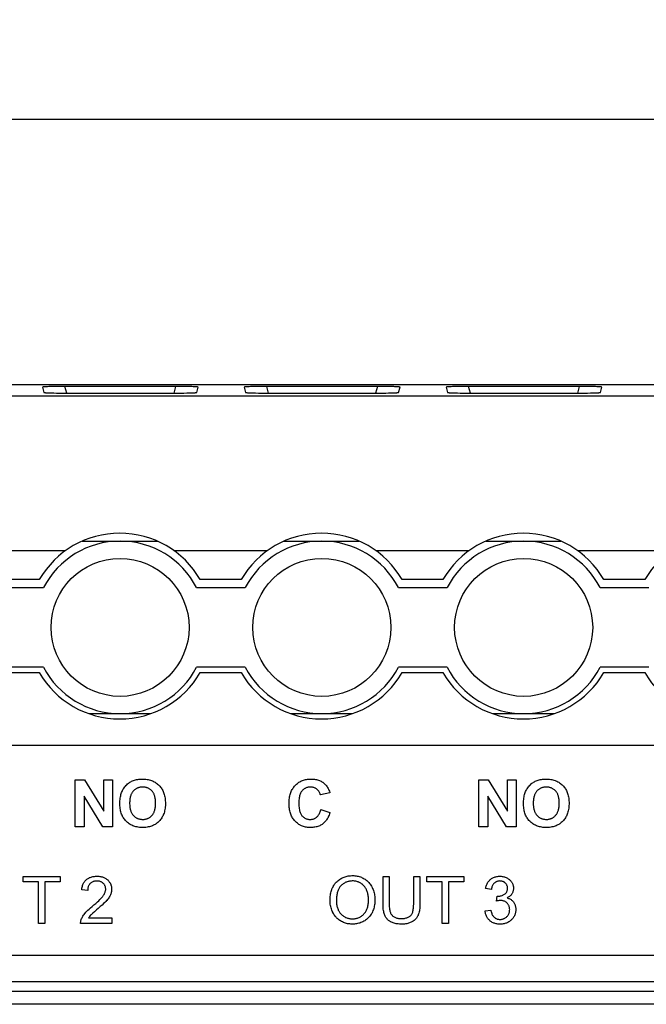
# Model space of a CAD drawing. Units: millimetres. Extents: x -14 to 343, y -1 to 111.
# Drawn here: x 29 to 52, y 66 to 103 of the extents above; entities that cross this region are included whole.
import ezdxf

# ---------------------------------------------------------------- set-up
doc = ezdxf.new("R2010")
doc.units = ezdxf.units.MM
doc.header["$LTSCALE"] = 23.1
doc.layers.get('0').update_dxf_attribs({"linetype": 'CONTINUOUS'})
doc.layers.add('INTF_1', color=7, linetype='CONTINUOUS')
doc.styles.get("Standard").update_dxf_attribs({"font": 'txt', "width": 0.8})
doc.dimstyles.new('DIMSTYLE_1', dxfattribs={"dimtxt": 3, "dimasz": 3, "dimexe": 1.5, "dimexo": 0.5, "dimgap": 0.75, "dimtad": 1, "dimtxsty": 'STANDARD', "dimblk": '_FILLED', "dimblk1": '_FILLED', "dimblk2": '_FILLED', "dimcen": 0.09, "dimazin": 2, "dimtfac": 1, "dimtofl": 0, "dimtmove": 0, "dimatfit": 3, "dimldrblk": '_FILLED', "dimfxl": 1, "dimtolj": 1, "dimarcsym": 0})

# ---------------------------------------------------------------- blocks, each defined once
blk = doc.blocks.new('_FILLED')
at = {"color": 0, "linetype": 'BYBLOCK'}
blk.add_solid([(0, 0), (-1, 0.317), (-1, -0.317)], dxfattribs=at)
blk = doc.blocks.new('*D1')
at = {"color": 7, "linetype": 'CONTINUOUS'}
for p, q in [((0, 89.501), (0, 101.001)), ((216.004, 89.501), (216.004, 101.001)), ((0, 99.501), (108.002, 99.501)), ((216.004, 99.501), (108.002, 99.501))]:
    blk.add_line(p, q, dxfattribs=at)
at = {"color": 7, "linetype": 'CONTINUOUS', "xscale": 3, "yscale": 3, "zscale": 3, "rotation": 180}
blk.add_blockref('_FILLED', (0, 99.501), dxfattribs=at)
at = {"color": 7, "linetype": 'CONTINUOUS', "xscale": 3, "yscale": 3, "zscale": 3}
blk.add_blockref('_FILLED', (216.004, 99.501), dxfattribs=at)
at = {"color": 7, "linetype": 'CONTINUOUS', "insert": (108.002, 103.251), "char_height": 3, "width": 9.64286, "attachment_point": 2, "line_spacing_factor": 0.9}
blk.add_mtext('{\\ftxt;\\W0.0001;\\H0.0001;\\~}{\\ftxt;\\W2.1428571429;\\H3.0; }{\\ftxt;\\W0.0001;\\H0.0001;\\~}', dxfattribs=at)

msp = doc.modelspace()

# ---------------------------------------------------------------- linework, layer by layer
at = {"color": 7, "linetype": 'CONTINUOUS'}
for p, q in [((28.931, 70.757), (28.931, 70.966)), ((28.931, 70.966), (30.332, 70.966)), ((30.332, 70.966), (30.332, 70.757)), ((44.131, 70.757), (44.131, 70.966)), ((44.131, 70.966), (45.532, 70.966)), ((45.532, 70.966), (45.532, 70.757)), ((29.513, 70.757), (28.931, 70.757)), ((29.513, 69.198), (29.513, 70.757)), ((29.747, 70.757), (29.747, 69.198)), ((30.332, 70.757), (29.747, 70.757)), ((44.713, 70.757), (44.131, 70.757)), ((44.713, 69.198), (44.713, 70.757)), ((44.947, 70.757), (44.947, 69.198)), ((45.532, 70.757), (44.947, 70.757)), ((29.747, 69.198), (29.513, 69.198)), ((44.947, 69.198), (44.713, 69.198))]:
    msp.add_line(p, q, dxfattribs=at)
for points in [[(30.895, 72.839), (30.895, 74.607), (31.242, 74.607), (31.966, 73.426), (31.966, 74.607), (32.297, 74.607), (32.297, 72.839), (31.939, 72.839), (31.226, 73.992), (31.226, 72.839), (30.895, 72.839)], [(32.574, 73.712), (32.575, 73.759), (32.578, 73.815), (32.582, 73.867), (32.588, 73.917), (32.595, 73.965), (32.605, 74.009), (32.615, 74.052), (32.627, 74.092), (32.641, 74.13), (32.655, 74.166), (32.673, 74.202), (32.692, 74.238), (32.702, 74.256), (32.713, 74.273), (32.735, 74.307), (32.76, 74.339), (32.786, 74.371), (32.814, 74.402), (32.82, 74.408), (32.835, 74.423), (32.864, 74.45), (32.894, 74.475), (32.923, 74.497), (32.954, 74.518), (32.985, 74.536), (33.016, 74.553), (33.048, 74.567), (33.085, 74.581), (33.123, 74.594), (33.163, 74.606), (33.204, 74.615), (33.247, 74.623), (33.291, 74.629), (33.338, 74.634), (33.387, 74.636), (33.429, 74.637), (33.46, 74.637), (33.507, 74.634), (33.554, 74.63), (33.598, 74.625), (33.641, 74.617), (33.682, 74.608), (33.722, 74.597), (33.761, 74.584), (33.798, 74.57), (33.834, 74.554), (33.869, 74.536), (33.902, 74.517), (33.919, 74.506), (33.935, 74.496), (33.966, 74.473), (33.997, 74.449), (34.026, 74.423), (34.055, 74.395), (34.081, 74.366), (34.106, 74.336), (34.129, 74.305), (34.15, 74.273), (34.171, 74.239), (34.189, 74.204), (34.206, 74.167), (34.222, 74.129), (34.236, 74.089), (34.248, 74.048), (34.259, 74.005), (34.269, 73.96), (34.276, 73.913), (34.282, 73.864), (34.286, 73.813), (34.289, 73.759), (34.289, 73.721), (34.289, 73.686), (34.287, 73.633), (34.283, 73.582), (34.277, 73.533), (34.269, 73.486), (34.26, 73.441), (34.249, 73.398), (34.237, 73.356), (34.223, 73.317), (34.207, 73.279), (34.19, 73.242), (34.172, 73.207), (34.152, 73.173), (34.13, 73.14), (34.107, 73.109), (34.083, 73.079), (34.056, 73.051), (34.028, 73.023), (33.999, 72.997), (33.969, 72.972), (33.937, 72.95), (33.921, 72.939), (33.905, 72.929), (33.871, 72.91), (33.837, 72.892), (33.801, 72.876), (33.764, 72.862), (33.725, 72.849), (33.686, 72.838), (33.644, 72.829), (33.602, 72.821), (33.557, 72.815), (33.511, 72.811), (33.464, 72.809), (33.434, 72.809), (33.403, 72.809), (33.355, 72.812), (33.308, 72.816), (33.263, 72.821), (33.22, 72.829), (33.179, 72.838), (33.138, 72.849), (33.1, 72.862), (33.063, 72.876), (33.027, 72.892), (32.992, 72.91), (32.958, 72.929), (32.926, 72.95), (32.895, 72.972), (32.864, 72.996), (32.835, 73.022), (32.807, 73.05), (32.781, 73.078), (32.756, 73.108), (32.733, 73.139), (32.711, 73.171), (32.691, 73.205), (32.673, 73.24), (32.656, 73.277), (32.64, 73.314), (32.626, 73.354), (32.614, 73.395), (32.603, 73.438), (32.594, 73.482), (32.587, 73.529), (32.581, 73.577), (32.577, 73.628), (32.575, 73.68), (32.574, 73.712)], [(40.139, 73.489), (40.485, 73.379), (40.482, 73.369), (40.468, 73.324), (40.453, 73.281), (40.437, 73.24), (40.42, 73.202), (40.402, 73.167), (40.382, 73.133), (40.362, 73.101), (40.341, 73.072), (40.319, 73.044), (40.296, 73.018), (40.272, 72.993), (40.246, 72.971), (40.22, 72.949), (40.206, 72.939), (40.192, 72.929), (40.163, 72.911), (40.132, 72.894), (40.101, 72.878), (40.068, 72.864), (40.034, 72.852), (39.998, 72.841), (39.961, 72.831), (39.922, 72.823), (39.882, 72.817), (39.84, 72.813), (39.796, 72.81), (39.751, 72.809), (39.724, 72.809), (39.681, 72.811), (39.64, 72.815), (39.6, 72.821), (39.561, 72.828), (39.524, 72.837), (39.487, 72.848), (39.452, 72.86), (39.417, 72.875), (39.383, 72.89), (39.367, 72.899), (39.351, 72.908), (39.319, 72.927), (39.288, 72.948), (39.258, 72.971), (39.228, 72.995), (39.2, 73.021), (39.172, 73.05), (39.146, 73.078), (39.122, 73.107), (39.1, 73.138), (39.079, 73.17), (39.06, 73.203), (39.042, 73.238), (39.025, 73.273), (39.01, 73.311), (38.997, 73.349), (38.985, 73.39), (38.974, 73.432), (38.965, 73.475), (38.958, 73.52), (38.952, 73.568), (38.948, 73.617), (38.946, 73.668), (38.945, 73.707), (38.946, 73.761), (38.949, 73.814), (38.953, 73.865), (38.959, 73.914), (38.967, 73.961), (38.976, 74.006), (38.987, 74.049), (38.999, 74.09), (39.013, 74.13), (39.028, 74.168), (39.044, 74.204), (39.062, 74.239), (39.082, 74.272), (39.102, 74.305), (39.124, 74.335), (39.148, 74.365), (39.173, 74.393), (39.2, 74.421), (39.229, 74.447), (39.258, 74.471), (39.288, 74.494), (39.319, 74.515), (39.351, 74.534), (39.383, 74.552), (39.417, 74.568), (39.452, 74.582), (39.488, 74.595), (39.525, 74.606), (39.564, 74.615), (39.604, 74.623), (39.645, 74.629), (39.687, 74.634), (39.731, 74.636), (39.772, 74.637), (39.776, 74.637), (39.821, 74.636), (39.864, 74.633), (39.905, 74.628), (39.945, 74.622), (39.983, 74.614), (40.02, 74.604), (40.055, 74.593), (40.089, 74.58), (40.123, 74.566), (40.155, 74.55), (40.186, 74.532), (40.201, 74.523), (40.215, 74.513), (40.244, 74.492), (40.272, 74.469), (40.299, 74.445), (40.321, 74.424), (40.342, 74.4), (40.362, 74.375), (40.381, 74.347), (40.399, 74.317), (40.416, 74.286), (40.433, 74.251), (40.448, 74.214), (40.463, 74.175), (40.476, 74.133), (40.48, 74.12), (40.127, 74.035), (40.123, 74.052), (40.114, 74.08), (40.104, 74.106), (40.093, 74.131), (40.081, 74.155), (40.067, 74.177), (40.051, 74.197), (40.043, 74.207), (40.034, 74.217), (40.016, 74.235), (39.996, 74.252), (39.975, 74.268), (39.953, 74.282), (39.942, 74.288), (39.93, 74.294), (39.907, 74.304), (39.882, 74.313), (39.857, 74.32), (39.83, 74.326), (39.802, 74.33), (39.772, 74.332), (39.754, 74.332), (39.731, 74.331), (39.701, 74.329), (39.671, 74.325), (39.644, 74.319), (39.617, 74.312), (39.591, 74.303), (39.566, 74.292), (39.554, 74.286), (39.542, 74.28), (39.519, 74.265), (39.497, 74.25), (39.476, 74.232), (39.455, 74.212), (39.435, 74.191), (39.419, 74.171), (39.404, 74.149), (39.39, 74.125), (39.377, 74.099), (39.365, 74.071), (39.354, 74.041), (39.344, 74.007), (39.335, 73.972), (39.328, 73.933), (39.322, 73.891), (39.317, 73.846), (39.314, 73.797), (39.313, 73.744), (39.313, 73.734), (39.313, 73.718), (39.314, 73.663), (39.317, 73.611), (39.322, 73.564), (39.328, 73.52), (39.336, 73.479), (39.344, 73.442), (39.354, 73.408), (39.365, 73.377), (39.377, 73.348), (39.39, 73.322), (39.403, 73.298), (39.418, 73.276), (39.433, 73.256), (39.453, 73.235), (39.473, 73.215), (39.495, 73.197), (39.516, 73.181), (39.539, 73.167), (39.563, 73.154), (39.587, 73.143), (39.612, 73.134)], [(46.095, 72.839), (46.095, 74.607), (46.442, 74.607), (47.166, 73.426), (47.166, 74.607), (47.497, 74.607), (47.497, 72.839), (47.139, 72.839), (46.426, 73.992), (46.426, 72.839), (46.095, 72.839)], [(47.775, 73.712), (47.775, 73.759), (47.778, 73.815), (47.782, 73.867), (47.788, 73.917), (47.795, 73.965), (47.805, 74.009), (47.815, 74.052), (47.827, 74.092), (47.841, 74.13), (47.855, 74.166), (47.873, 74.202), (47.892, 74.238), (47.902, 74.256), (47.913, 74.273), (47.936, 74.307), (47.96, 74.339), (47.986, 74.371), (48.014, 74.402), (48.02, 74.408), (48.035, 74.423), (48.064, 74.45), (48.094, 74.475), (48.124, 74.497), (48.154, 74.518), (48.185, 74.536), (48.216, 74.553), (48.248, 74.567), (48.285, 74.581), (48.323, 74.594), (48.363, 74.606), (48.404, 74.615), (48.447, 74.623), (48.491, 74.629), (48.538, 74.634), (48.587, 74.636), (48.629, 74.637), (48.66, 74.637), (48.707, 74.634), (48.754, 74.63), (48.798, 74.625), (48.841, 74.617), (48.882, 74.608), (48.922, 74.597), (48.961, 74.584), (48.998, 74.57), (49.034, 74.554), (49.069, 74.536), (49.102, 74.517), (49.119, 74.506), (49.135, 74.496), (49.166, 74.473), (49.197, 74.449), (49.226, 74.423), (49.255, 74.395), (49.281, 74.366), (49.306, 74.336), (49.329, 74.305), (49.35, 74.273), (49.371, 74.239), (49.389, 74.204), (49.406, 74.167), (49.422, 74.129), (49.436, 74.089), (49.448, 74.048), (49.459, 74.005), (49.469, 73.96), (49.476, 73.913), (49.482, 73.864), (49.486, 73.813), (49.489, 73.759), (49.489, 73.721), (49.489, 73.686), (49.487, 73.633), (49.483, 73.582), (49.477, 73.533), (49.469, 73.486), (49.46, 73.441), (49.449, 73.398), (49.437, 73.356), (49.423, 73.317), (49.407, 73.279), (49.39, 73.242), (49.372, 73.207), (49.352, 73.173), (49.33, 73.14), (49.307, 73.109), (49.283, 73.079), (49.256, 73.051), (49.228, 73.023), (49.199, 72.997), (49.169, 72.972), (49.137, 72.95), (49.121, 72.939), (49.105, 72.929), (49.071, 72.91), (49.037, 72.892), (49.001, 72.876), (48.964, 72.862), (48.926, 72.849), (48.886, 72.838), (48.845, 72.829), (48.802, 72.821), (48.757, 72.815), (48.711, 72.811), (48.664, 72.809), (48.634, 72.809), (48.603, 72.809), (48.555, 72.812), (48.508, 72.816), (48.463, 72.821), (48.42, 72.829), (48.379, 72.838), (48.339, 72.849), (48.3, 72.862), (48.263, 72.876), (48.227, 72.892), (48.192, 72.91), (48.158, 72.929), (48.126, 72.95), (48.095, 72.972), (48.065, 72.996), (48.035, 73.022), (48.007, 73.05), (47.981, 73.078), (47.956, 73.108), (47.933, 73.139), (47.911, 73.171), (47.891, 73.205), (47.873, 73.24), (47.856, 73.277), (47.84, 73.314), (47.826, 73.354), (47.814, 73.395), (47.803, 73.438), (47.794, 73.482), (47.787, 73.529), (47.781, 73.577), (47.777, 73.628), (47.775, 73.68), (47.775, 73.712)], [(32.942, 73.724), (32.943, 73.696), (32.944, 73.658), (32.947, 73.622), (32.95, 73.588), (32.955, 73.555), (32.961, 73.524), (32.967, 73.495), (32.975, 73.467), (32.983, 73.44), (32.993, 73.415), (33.003, 73.391), (33.014, 73.368), (33.026, 73.346), (33.038, 73.325), (33.052, 73.306), (33.066, 73.287), (33.081, 73.269), (33.098, 73.25), (33.116, 73.233), (33.135, 73.217), (33.154, 73.202), (33.173, 73.189), (33.193, 73.176), (33.213, 73.165), (33.223, 73.16), (33.234, 73.155), (33.255, 73.146), (33.277, 73.138), (33.3, 73.131), (33.323, 73.125), (33.347, 73.121), (33.371, 73.118), (33.397, 73.115), (33.423, 73.114), (33.433, 73.114), (33.442, 73.114), (33.469, 73.115), (33.494, 73.117), (33.519, 73.121), (33.543, 73.125), (33.566, 73.131), (33.588, 73.138), (33.61, 73.146), (33.632, 73.155), (33.642, 73.159), (33.652, 73.165), (33.673, 73.176), (33.692, 73.188), (33.711, 73.202), (33.73, 73.216), (33.748, 73.232), (33.766, 73.249), (33.783, 73.268), (33.798, 73.285), (33.812, 73.304), (33.825, 73.323), (33.837, 73.344), (33.849, 73.366), (33.86, 73.389), (33.87, 73.413), (33.879, 73.439), (33.888, 73.466), (33.895, 73.494), (33.902, 73.524), (33.907, 73.555), (33.912, 73.589), (33.916, 73.624), (33.918, 73.66), (33.92, 73.699), (33.92, 73.729), (33.92, 73.752), (33.919, 73.791), (33.916, 73.828), (33.913, 73.864), (33.908, 73.897), (33.903, 73.928), (33.896, 73.958), (33.889, 73.987), (33.881, 74.014), (33.872, 74.039), (33.862, 74.063), (33.851, 74.086), (33.84, 74.108), (33.828, 74.128), (33.815, 74.147), (33.801, 74.165), (33.787, 74.182), (33.77, 74.2), (33.753, 74.217), (33.736, 74.232), (33.717, 74.246), (33.698, 74.259), (33.679, 74.271), (33.659, 74.282), (33.638, 74.292), (33.616, 74.301), (33.594, 74.308), (33.571, 74.315), (33.548, 74.321), (33.523, 74.325), (33.498, 74.329), (33.471, 74.331), (33.444, 74.332), (33.433, 74.332), (33.421, 74.332), (33.394, 74.331), (33.368, 74.328), (33.343, 74.325), (33.318, 74.32), (33.294, 74.315), (33.271, 74.308), (33.249, 74.3), (33.228, 74.291), (33.207, 74.282), (33.197, 74.276), (33.187, 74.27), (33.167, 74.258), (33.148, 74.245), (33.129, 74.231), (33.112, 74.215), (33.094, 74.199), (33.077, 74.181), (33.063, 74.163), (33.049, 74.145), (33.036, 74.126), (33.024, 74.105), (33.012, 74.084), (33.001, 74.061), (32.992, 74.037), (32.982, 74.011), (32.974, 73.985), (32.967, 73.956), (32.96, 73.926), (32.955, 73.895), (32.95, 73.862), (32.946, 73.827), (32.944, 73.79), (32.943, 73.751), (32.942, 73.724)], [(48.142, 73.724), (48.143, 73.696), (48.144, 73.658), (48.147, 73.622), (48.15, 73.588), (48.155, 73.555), (48.161, 73.524), (48.167, 73.495), (48.175, 73.467), (48.183, 73.44), (48.193, 73.415), (48.203, 73.391), (48.214, 73.368), (48.226, 73.346), (48.238, 73.325), (48.252, 73.306), (48.266, 73.287), (48.281, 73.269), (48.298, 73.25), (48.316, 73.233), (48.335, 73.217), (48.354, 73.202), (48.373, 73.189), (48.393, 73.176), (48.413, 73.165), (48.423, 73.16), (48.434, 73.155), (48.455, 73.146), (48.477, 73.138), (48.5, 73.131), (48.523, 73.125), (48.547, 73.121), (48.571, 73.118), (48.597, 73.115), (48.623, 73.114), (48.633, 73.114), (48.643, 73.114), (48.669, 73.115), (48.694, 73.117), (48.719, 73.121), (48.743, 73.125), (48.766, 73.131), (48.789, 73.138), (48.81, 73.146), (48.832, 73.155), (48.842, 73.159), (48.852, 73.165), (48.873, 73.176), (48.892, 73.188), (48.911, 73.202), (48.93, 73.216), (48.948, 73.232), (48.966, 73.249), (48.983, 73.268), (48.998, 73.285), (49.012, 73.304), (49.025, 73.323), (49.037, 73.344), (49.049, 73.366), (49.06, 73.389), (49.07, 73.413), (49.079, 73.439), (49.088, 73.466), (49.095, 73.494), (49.102, 73.524), (49.107, 73.555), (49.112, 73.589), (49.116, 73.624), (49.118, 73.66), (49.12, 73.699), (49.12, 73.729), (49.12, 73.752), (49.119, 73.791), (49.116, 73.828), (49.113, 73.864), (49.108, 73.897), (49.103, 73.928), (49.096, 73.958), (49.089, 73.987), (49.081, 74.014), (49.072, 74.039), (49.062, 74.063), (49.051, 74.086), (49.04, 74.108), (49.028, 74.128), (49.015, 74.147), (49.001, 74.165), (48.987, 74.182), (48.97, 74.2), (48.953, 74.217), (48.936, 74.232), (48.917, 74.246), (48.898, 74.259), (48.879, 74.271), (48.859, 74.282), (48.838, 74.292), (48.817, 74.301), (48.794, 74.308), (48.771, 74.315), (48.748, 74.321), (48.723, 74.325), (48.698, 74.329), (48.671, 74.331), (48.644, 74.332), (48.633, 74.332), (48.622, 74.332), (48.594, 74.331), (48.568, 74.328), (48.543, 74.325), (48.518, 74.32), (48.494, 74.315), (48.471, 74.308), (48.449, 74.3), (48.428, 74.291), (48.407, 74.282), (48.397, 74.276), (48.387, 74.27), (48.367, 74.258), (48.348, 74.245), (48.33, 74.231), (48.312, 74.215), (48.294, 74.199), (48.277, 74.181), (48.263, 74.163), (48.249, 74.145), (48.236, 74.126), (48.224, 74.105), (48.212, 74.084), (48.202, 74.061), (48.192, 74.037), (48.183, 74.011), (48.174, 73.985), (48.167, 73.956), (48.16, 73.926), (48.155, 73.895), (48.15, 73.862), (48.146, 73.827), (48.144, 73.79), (48.143, 73.751), (48.142, 73.724)], [(39.612, 73.134), (39.638, 73.127), (39.666, 73.121), (39.694, 73.117), (39.724, 73.115), (39.747, 73.114), (39.749, 73.114), (39.777, 73.115), (39.805, 73.118), (39.831, 73.123), (39.856, 73.129), (39.881, 73.137), (39.892, 73.142), (39.904, 73.147), (39.927, 73.159), (39.949, 73.172), (39.971, 73.187), (39.992, 73.205), (40.01, 73.222), (40.027, 73.241), (40.044, 73.262), (40.059, 73.285), (40.074, 73.311), (40.089, 73.339), (40.102, 73.37), (40.114, 73.403), (40.126, 73.44), (40.137, 73.479), (40.139, 73.489)], [(32.266, 69.407), (32.266, 69.198), (31.097, 69.198), (31.098, 69.224), (31.099, 69.25), (31.103, 69.275), (31.108, 69.3), (31.115, 69.325), (31.123, 69.349), (31.135, 69.38), (31.15, 69.411), (31.166, 69.442), (31.184, 69.473), (31.205, 69.504), (31.227, 69.536), (31.252, 69.568), (31.266, 69.584), (31.296, 69.618), (31.33, 69.655), (31.37, 69.694), (31.416, 69.737), (31.468, 69.783), (31.525, 69.832), (31.55, 69.852), (31.597, 69.891), (31.666, 69.95), (31.726, 70.003), (31.778, 70.052), (31.823, 70.095), (31.86, 70.133), (31.892, 70.168), (31.918, 70.199), (31.939, 70.226), (31.944, 70.233), (31.964, 70.262), (31.981, 70.29), (31.995, 70.317), (32.008, 70.343), (32.018, 70.369), (32.026, 70.393), (32.033, 70.418), (32.037, 70.441), (32.04, 70.465), (32.04, 70.487), (32.04, 70.505), (32.038, 70.529), (32.034, 70.551), (32.029, 70.573), (32.022, 70.594), (32.014, 70.614), (32.004, 70.633), (31.993, 70.652), (31.98, 70.67), (31.965, 70.688), (31.948, 70.705), (31.931, 70.72), (31.913, 70.734), (31.904, 70.74), (31.894, 70.746), (31.874, 70.757), (31.853, 70.767), (31.832, 70.775), (31.809, 70.782), (31.784, 70.787), (31.759, 70.791), (31.732, 70.793), (31.708, 70.794), (31.701, 70.794), (31.672, 70.792), (31.645, 70.79), (31.62, 70.785), (31.596, 70.779), (31.573, 70.772), (31.551, 70.764), (31.53, 70.754), (31.51, 70.742), (31.501, 70.736), (31.492, 70.729), (31.474, 70.715), (31.457, 70.7), (31.441, 70.683), (31.434, 70.674), (31.427, 70.665), (31.415, 70.647), (31.403, 70.627), (31.393, 70.606), (31.385, 70.584), (31.377, 70.56), (31.371, 70.535), (31.367, 70.509), (31.363, 70.48), (31.362, 70.45), (31.362, 70.439), (31.138, 70.462), (31.142, 70.491), (31.147, 70.528), (31.154, 70.563), (31.162, 70.596), (31.172, 70.627), (31.182, 70.656), (31.194, 70.684), (31.207, 70.711), (31.222, 70.736), (31.237, 70.76), (31.254, 70.782), (31.272, 70.803), (31.281, 70.813), (31.291, 70.823), (31.311, 70.842), (31.322, 70.852), (31.333, 70.86), (31.356, 70.877), (31.38, 70.893), (31.405, 70.907), (31.432, 70.92), (31.46, 70.931), (31.489, 70.941), (31.519, 70.95), (31.551, 70.958), (31.584, 70.964), (31.619, 70.968), (31.656, 70.972), (31.695, 70.973), (31.712, 70.973), (31.747, 70.973), (31.784, 70.97), (31.819, 70.966), (31.853, 70.961), (31.885, 70.954), (31.915, 70.946), (31.944, 70.937), (31.972, 70.926), (31.999, 70.913), (32.024, 70.9), (32.048, 70.885), (32.072, 70.869), (32.094, 70.851), (32.115, 70.832), (32.136, 70.811), (32.156, 70.789), (32.174, 70.766), (32.19, 70.743), (32.204, 70.719), (32.217, 70.695), (32.223, 70.682), (32.228, 70.67), (32.238, 70.644), (32.246, 70.617), (32.253, 70.59), (32.258, 70.561), (32.261, 70.532), (32.263, 70.502), (32.264, 70.482), (32.263, 70.453), (32.262, 70.438), (32.26, 70.423), (32.256, 70.394), (32.25, 70.364), (32.242, 70.335), (32.233, 70.306), (32.221, 70.276), (32.22, 70.274), (32.208, 70.247), (32.193, 70.218), (32.176, 70.189), (32.156, 70.159), (32.133, 70.127), (32.107, 70.094), (32.078, 70.06), (32.076, 70.058), (32.046, 70.025), (32.008, 69.986), (31.961, 69.941), (31.903, 69.888), (31.835, 69.827), (31.753, 69.757)], [(40.488, 70.059), (40.489, 70.106), (40.491, 70.159), (40.496, 70.211), (40.502, 70.26), (40.51, 70.308), (40.519, 70.353), (40.53, 70.397), (40.543, 70.439), (40.557, 70.479), (40.573, 70.518), (40.59, 70.555), (40.609, 70.59), (40.629, 70.624), (40.65, 70.657), (40.673, 70.689), (40.686, 70.704), (40.698, 70.719), (40.724, 70.748), (40.753, 70.777), (40.783, 70.804), (40.814, 70.83), (40.845, 70.853), (40.878, 70.875), (40.911, 70.894), (40.945, 70.913), (40.98, 70.929), (41.017, 70.943), (41.054, 70.956), (41.092, 70.968), (41.132, 70.977), (41.173, 70.985), (41.215, 70.991), (41.259, 70.995), (41.304, 70.997), (41.335, 70.997), (41.342, 70.997), (41.386, 70.996), (41.429, 70.993), (41.471, 70.988), (41.512, 70.981), (41.552, 70.972), (41.592, 70.961), (41.63, 70.949), (41.668, 70.934), (41.704, 70.918), (41.741, 70.9), (41.776, 70.88), (41.81, 70.859), (41.842, 70.836), (41.873, 70.812), (41.902, 70.787), (41.93, 70.76), (41.956, 70.732), (41.981, 70.703), (42.005, 70.672), (42.027, 70.639), (42.048, 70.605), (42.068, 70.569), (42.075, 70.554), (42.093, 70.515), (42.11, 70.475), (42.125, 70.434), (42.138, 70.392), (42.149, 70.349), (42.158, 70.304), (42.166, 70.258), (42.172, 70.211), (42.176, 70.162), (42.178, 70.112), (42.179, 70.08), (42.178, 70.035), (42.175, 69.986), (42.171, 69.938), (42.164, 69.891), (42.156, 69.846), (42.146, 69.802), (42.134, 69.759), (42.121, 69.718), (42.106, 69.677), (42.089, 69.637), (42.07, 69.599), (42.058, 69.575), (42.037, 69.54), (42.016, 69.507), (41.993, 69.475), (41.968, 69.445), (41.943, 69.416), (41.916, 69.389), (41.902, 69.377), (41.888, 69.364), (41.859, 69.34), (41.828, 69.318), (41.796, 69.297), (41.762, 69.277), (41.725, 69.258), (41.686, 69.24), (41.648, 69.224), (41.608, 69.211), (41.569, 69.199), (41.528, 69.189), (41.487, 69.181), (41.446, 69.175), (41.404, 69.171), (41.361, 69.169), (41.333, 69.168), (41.316, 69.168), (41.272, 69.17), (41.229, 69.174), (41.187, 69.179), (41.147, 69.186), (41.107, 69.196), (41.068, 69.207), (41.031, 69.219), (40.994, 69.234), (40.957, 69.25), (40.922, 69.269), (40.887, 69.289), (40.853, 69.311), (40.82, 69.334), (40.79, 69.359), (40.76, 69.385), (40.732, 69.412), (40.719, 69.426), (40.706, 69.441), (40.681, 69.471), (40.658, 69.502), (40.636, 69.535), (40.615, 69.569), (40.596, 69.605), (40.589, 69.618), (40.57, 69.659), (40.554, 69.701), (40.539, 69.743), (40.526, 69.785), (40.514, 69.828), (40.505, 69.872), (40.498, 69.915), (40.493, 69.96), (40.49, 70.005), (40.488, 70.05), (40.488, 70.059)], [(43.64, 70.966), (43.874, 70.966), (43.874, 69.945), (43.874, 69.931), (43.873, 69.87), (43.87, 69.813), (43.865, 69.761), (43.86, 69.712), (43.853, 69.667), (43.845, 69.626), (43.835, 69.588), (43.825, 69.553), (43.814, 69.521), (43.802, 69.494), (43.789, 69.467), (43.774, 69.441), (43.758, 69.416), (43.74, 69.393), (43.721, 69.37), (43.699, 69.347), (43.677, 69.326), (43.652, 69.306), (43.625, 69.286), (43.597, 69.267), (43.596, 69.267), (43.57, 69.251), (43.542, 69.237), (43.512, 69.224), (43.481, 69.212), (43.448, 69.202), (43.413, 69.192), (43.376, 69.185), (43.337, 69.178), (43.296, 69.173), (43.252, 69.17), (43.206, 69.168), (43.183, 69.168), (43.149, 69.169), (43.102, 69.171), (43.057, 69.174), (43.014, 69.179), (42.974, 69.186), (42.936, 69.194), (42.901, 69.204), (42.867, 69.214), (42.835, 69.226), (42.805, 69.239), (42.777, 69.254), (42.768, 69.259), (42.741, 69.275), (42.715, 69.293), (42.691, 69.311), (42.669, 69.331), (42.648, 69.351), (42.638, 69.362), (42.628, 69.373), (42.61, 69.396), (42.593, 69.421), (42.578, 69.446), (42.564, 69.473), (42.551, 69.501), (42.539, 69.532), (42.528, 69.566), (42.518, 69.603), (42.509, 69.643), (42.502, 69.686), (42.495, 69.733), (42.49, 69.783), (42.486, 69.837), (42.484, 69.896), (42.484, 69.945), (42.484, 70.966), (42.717, 70.966), (42.717, 69.946), (42.718, 69.931), (42.719, 69.87), (42.722, 69.817), (42.726, 69.769), (42.731, 69.727), (42.737, 69.691), (42.744, 69.658), (42.752, 69.631), (42.761, 69.607), (42.77, 69.584), (42.782, 69.562), (42.794, 69.542), (42.801, 69.532), (42.808, 69.522), (42.824, 69.504), (42.841, 69.487), (42.859, 69.471), (42.879, 69.456), (42.901, 69.442), (42.908, 69.438), (42.931, 69.426), (42.956, 69.415), (42.982, 69.405), (43.01, 69.397), (43.039, 69.391), (43.07, 69.385), (43.103, 69.382), (43.137, 69.38), (43.163, 69.379), (43.17, 69.379), (43.213, 69.38), (43.252, 69.383), (43.289, 69.387), (43.323, 69.393), (43.354, 69.4), (43.383, 69.408), (43.41, 69.418), (43.434, 69.428), (43.457, 69.44), (43.478, 69.452), (43.497, 69.466), (43.514, 69.48), (43.53, 69.496), (43.544, 69.512), (43.556, 69.529), (43.569, 69.549), (43.58, 69.572), (43.591, 69.596), (43.601, 69.624), (43.61, 69.655), (43.618, 69.689), (43.625, 69.727), (43.631, 69.768), (43.635, 69.814), (43.638, 69.864), (43.64, 69.919), (43.64, 69.946), (43.64, 70.966)], [(46.327, 69.665), (46.544, 69.694), (46.547, 69.676), (46.556, 69.639), (46.566, 69.606), (46.577, 69.575), (46.588, 69.548), (46.6, 69.522), (46.613, 69.499), (46.627, 69.479), (46.641, 69.46), (46.655, 69.443), (46.671, 69.428), (46.689, 69.413), (46.708, 69.399), (46.727, 69.387), (46.737, 69.382), (46.747, 69.377), (46.768, 69.368), (46.789, 69.361), (46.812, 69.355), (46.835, 69.35), (46.86, 69.348), (46.885, 69.347), (46.89, 69.347), (46.904, 69.347), (46.93, 69.349), (46.955, 69.352), (46.98, 69.357), (47.003, 69.363), (47.026, 69.371), (47.037, 69.376), (47.048, 69.381), (47.069, 69.392), (47.09, 69.405), (47.11, 69.419), (47.129, 69.435), (47.148, 69.453), (47.166, 69.472), (47.182, 69.491), (47.196, 69.511), (47.209, 69.532), (47.22, 69.554), (47.229, 69.576), (47.237, 69.599), (47.243, 69.623), (47.248, 69.648), (47.252, 69.674), (47.253, 69.701), (47.254, 69.716), (47.254, 69.722), (47.252, 69.749), (47.25, 69.774), (47.245, 69.799), (47.239, 69.822), (47.232, 69.845), (47.223, 69.866), (47.213, 69.887), (47.201, 69.907), (47.188, 69.926), (47.173, 69.944), (47.156, 69.962), (47.138, 69.979), (47.12, 69.993), (47.101, 70.007), (47.08, 70.019), (47.059, 70.029), (47.038, 70.038), (47.015, 70.045), (46.991, 70.051), (46.966, 70.055), (46.941, 70.058), (46.913, 70.059), (46.908, 70.059), (46.884, 70.058), (46.856, 70.056), (46.824, 70.051), (46.788, 70.043), (46.754, 70.035), (46.779, 70.226), (46.795, 70.224), (46.814, 70.223), (46.827, 70.223), (46.856, 70.225), (46.885, 70.228), (46.912, 70.233), (46.939, 70.239), (46.965, 70.247), (46.99, 70.257), (47.015, 70.268), (47.039, 70.281), (47.063, 70.296), (47.08, 70.308), (47.096, 70.321), (47.11, 70.335), (47.123, 70.35), (47.129, 70.358), (47.134, 70.366), (47.144, 70.383), (47.153, 70.401), (47.16, 70.42), (47.165, 70.441), (47.17, 70.462), (47.173, 70.486), (47.174, 70.511), (47.174, 70.519), (47.174, 70.522), (47.173, 70.546), (47.17, 70.568), (47.166, 70.59), (47.16, 70.61), (47.153, 70.63), (47.144, 70.649), (47.134, 70.667), (47.122, 70.684), (47.109, 70.701), (47.093, 70.716), (47.077, 70.731), (47.06, 70.744), (47.042, 70.756), (47.033, 70.761), (47.023, 70.766), (47.004, 70.774), (46.983, 70.781), (46.961, 70.787), (46.938, 70.791), (46.914, 70.794), (46.888, 70.795), (46.885, 70.795), (46.882, 70.795), (46.856, 70.794), (46.832, 70.791), (46.809, 70.787), (46.787, 70.781), (46.766, 70.774), (46.746, 70.765), (46.737, 70.76), (46.727, 70.755), (46.709, 70.743), (46.691, 70.73), (46.674, 70.715), (46.659, 70.7), (46.644, 70.683), (46.631, 70.664), (46.619, 70.644), (46.607, 70.622), (46.597, 70.599), (46.588, 70.573), (46.579, 70.545), (46.572, 70.515), (46.566, 70.482), (46.565, 70.476), (46.348, 70.515), (46.352, 70.533), (46.36, 70.569), (46.369, 70.602), (46.38, 70.633), (46.392, 70.663), (46.405, 70.692), (46.419, 70.719), (46.434, 70.744), (46.451, 70.769), (46.469, 70.792), (46.488, 70.813), (46.508, 70.834), (46.529, 70.853), (46.552, 70.872), (46.575, 70.888), (46.6, 70.903), (46.625, 70.917), (46.651, 70.929), (46.678, 70.94), (46.706, 70.949), (46.735, 70.957), (46.765, 70.963), (46.797, 70.968), (46.829, 70.971), (46.863, 70.973), (46.88, 70.973), (46.904, 70.973), (46.937, 70.971), (46.969, 70.967), (47, 70.962), (47.031, 70.955), (47.06, 70.946), (47.09, 70.936), (47.118, 70.925), (47.147, 70.911), (47.149, 70.91), (47.176, 70.895), (47.201, 70.879), (47.224, 70.863), (47.246, 70.845), (47.266, 70.826), (47.285, 70.807), (47.302, 70.786), (47.31, 70.775), (47.318, 70.764), (47.333, 70.742), (47.343, 70.724)], [(40.729, 70.056), (40.729, 70.035), (40.731, 69.995), (40.734, 69.956), (40.738, 69.919), (40.743, 69.884), (40.75, 69.85), (40.758, 69.817), (40.767, 69.785), (40.777, 69.755), (40.789, 69.726), (40.801, 69.698), (40.815, 69.671), (40.83, 69.646), (40.846, 69.621), (40.863, 69.597), (40.872, 69.585), (40.881, 69.574), (40.901, 69.552), (40.923, 69.53), (40.945, 69.509), (40.968, 69.49), (40.991, 69.473), (41.015, 69.456), (41.04, 69.442), (41.065, 69.428), (41.077, 69.422), (41.09, 69.416), (41.117, 69.405), (41.144, 69.396), (41.172, 69.388), (41.2, 69.381), (41.229, 69.376), (41.26, 69.372), (41.291, 69.37), (41.323, 69.368), (41.332, 69.368), (41.347, 69.368), (41.379, 69.37), (41.411, 69.373), (41.441, 69.377), (41.47, 69.382), (41.499, 69.389), (41.527, 69.397), (41.554, 69.407), (41.58, 69.418), (41.605, 69.43), (41.63, 69.443), (41.654, 69.458), (41.678, 69.475), (41.701, 69.492), (41.723, 69.511), (41.745, 69.532), (41.767, 69.554), (41.786, 69.576), (41.803, 69.598), (41.82, 69.622), (41.836, 69.647), (41.85, 69.673), (41.864, 69.7), (41.876, 69.728), (41.888, 69.758), (41.898, 69.789), (41.907, 69.821), (41.915, 69.855), (41.922, 69.891), (41.928, 69.928), (41.932, 69.966), (41.935, 70.007), (41.937, 70.05), (41.938, 70.081), (41.937, 70.102), (41.936, 70.143), (41.933, 70.184), (41.929, 70.222), (41.923, 70.26), (41.917, 70.296), (41.909, 70.331), (41.899, 70.364), (41.889, 70.396), (41.877, 70.428), (41.864, 70.458), (41.859, 70.47), (41.845, 70.498), (41.83, 70.524), (41.814, 70.549), (41.797, 70.573), (41.779, 70.595), (41.76, 70.617), (41.74, 70.637), (41.73, 70.647), (41.72, 70.656), (41.698, 70.674), (41.675, 70.691), (41.651, 70.707), (41.626, 70.722), (41.6, 70.736), (41.574, 70.748), (41.561, 70.754), (41.547, 70.759), (41.52, 70.768), (41.492, 70.776), (41.464, 70.783), (41.435, 70.788), (41.405, 70.792), (41.374, 70.795), (41.343, 70.796), (41.336, 70.796), (41.319, 70.796), (41.287, 70.794), (41.256, 70.791), (41.225, 70.787), (41.196, 70.781), (41.167, 70.774), (41.139, 70.766), (41.111, 70.756), (41.097, 70.75), (41.084, 70.745), (41.057, 70.732), (41.031, 70.718), (41.006, 70.702), (40.981, 70.685), (40.956, 70.667), (40.932, 70.647), (40.908, 70.625), (40.89, 70.607), (40.873, 70.588), (40.857, 70.568), (40.842, 70.546), (40.828, 70.522), (40.814, 70.498), (40.802, 70.471), (40.79, 70.443), (40.779, 70.413), (40.769, 70.382), (40.76, 70.348), (40.752, 70.313), (40.745, 70.275), (40.74, 70.235), (40.735, 70.193), (40.732, 70.148), (40.73, 70.101), (40.729, 70.056)], [(47.343, 70.724), (47.356, 70.699), (47.367, 70.673), (47.376, 70.647), (47.384, 70.621), (47.39, 70.595), (47.392, 70.582), (47.394, 70.568), (47.396, 70.541), (47.397, 70.514), (47.397, 70.497), (47.395, 70.471), (47.391, 70.445), (47.386, 70.421), (47.379, 70.397), (47.371, 70.373), (47.361, 70.35), (47.349, 70.327), (47.336, 70.305), (47.321, 70.285), (47.306, 70.266), (47.288, 70.247), (47.27, 70.229), (47.249, 70.213), (47.227, 70.197), (47.203, 70.181), (47.177, 70.167), (47.154, 70.156), (47.18, 70.149), (47.208, 70.14), (47.234, 70.13), (47.259, 70.119), (47.282, 70.106), (47.304, 70.093), (47.325, 70.078), (47.345, 70.062), (47.354, 70.053), (47.364, 70.044), (47.381, 70.026), (47.397, 70.005), (47.412, 69.984), (47.426, 69.962), (47.438, 69.939), (47.449, 69.915), (47.458, 69.89), (47.466, 69.864), (47.473, 69.836), (47.478, 69.807), (47.482, 69.777), (47.484, 69.745), (47.484, 69.72), (47.483, 69.688), (47.481, 69.657), (47.477, 69.626), (47.471, 69.597), (47.464, 69.568), (47.455, 69.54), (47.444, 69.513), (47.432, 69.486), (47.419, 69.46), (47.404, 69.434), (47.387, 69.409), (47.368, 69.385), (47.347, 69.361), (47.325, 69.337), (47.315, 69.328), (47.292, 69.306), (47.267, 69.287), (47.242, 69.268), (47.216, 69.252), (47.189, 69.236), (47.161, 69.223), (47.133, 69.21), (47.103, 69.2), (47.073, 69.19), (47.041, 69.183), (47.009, 69.176), (46.975, 69.172), (46.94, 69.169), (46.904, 69.167), (46.888, 69.167), (46.873, 69.167), (46.838, 69.169), (46.804, 69.172), (46.772, 69.176), (46.741, 69.183), (46.71, 69.19), (46.681, 69.2), (46.653, 69.21), (46.626, 69.222), (46.599, 69.236), (46.574, 69.251), (46.549, 69.268), (46.525, 69.286), (46.502, 69.306), (46.48, 69.327), (46.459, 69.349), (46.439, 69.372), (46.422, 69.396), (46.406, 69.421), (46.391, 69.446), (46.377, 69.473), (46.365, 69.501), (46.355, 69.529), (46.346, 69.559), (46.338, 69.59), (46.332, 69.622), (46.328, 69.655), (46.327, 69.665)], [(31.753, 69.757), (31.699, 69.711), (31.614, 69.638), (31.554, 69.585), (31.515, 69.549), (31.491, 69.525), (31.483, 69.516), (31.458, 69.488), (31.436, 69.46), (31.416, 69.433), (31.399, 69.407), (32.266, 69.407)]]:
    msp.add_lwpolyline(points, dxfattribs=at)
at = {"layer": 'INTF_1', "color": 7, "linetype": 'CONTINUOUS'}
for p, q in [((0.5, 89.501), (215.504, 89.501)), ((30.575, 89.179), (30.506, 89.432)), ((34.675, 89.432), (30.506, 89.432)), ((34.675, 89.432), (34.606, 89.179)), ((38.175, 89.179), (38.106, 89.432)), ((42.275, 89.432), (38.106, 89.432)), ((42.275, 89.432), (42.207, 89.179)), ((45.775, 89.179), (45.707, 89.432)), ((49.875, 89.432), (45.707, 89.432)), ((49.875, 89.432), (49.807, 89.179)), ((0.5, 89.076), (215.504, 89.076)), ((29.657, 89.402), (29.71, 89.207)), ((30.575, 89.179), (34.606, 89.179)), ((35.471, 89.207), (35.524, 89.402)), ((37.258, 89.402), (37.31, 89.207)), ((38.175, 89.179), (42.207, 89.179)), ((43.071, 89.207), (43.124, 89.402)), ((44.858, 89.402), (44.91, 89.207)), ((45.775, 89.179), (49.807, 89.179)), ((50.671, 89.207), (50.724, 89.402)), ((31.155, 83.601), (33.986, 83.601)), ((38.755, 83.601), (41.586, 83.601)), ((46.356, 83.601), (49.186, 83.601)), ((30.517, 83.235), (27.024, 83.235)), ((38.117, 83.235), (34.624, 83.235)), ((45.717, 83.235), (42.225, 83.235)), ((53.317, 83.235), (49.825, 83.235)), ((29.539, 82.151), (28.002, 82.151)), ((37.14, 82.151), (35.602, 82.151)), ((44.74, 82.151), (43.202, 82.151)), ((52.34, 82.151), (50.802, 82.151)), ((27.865, 81.851), (29.698, 81.851)), ((35.464, 81.851), (37.297, 81.851)), ((43.063, 81.851), (44.896, 81.851)), ((50.663, 81.851), (52.496, 81.851)), ((29.698, 78.851), (27.865, 78.851)), ((37.297, 78.851), (35.464, 78.851)), ((44.896, 78.851), (43.063, 78.851)), ((52.496, 78.851), (50.663, 78.851)), ((28.002, 78.651), (29.539, 78.651)), ((35.602, 78.651), (37.14, 78.651)), ((43.202, 78.651), (44.74, 78.651)), ((50.802, 78.651), (52.34, 78.651)), ((31.41, 77.101), (33.731, 77.101)), ((39.01, 77.101), (41.331, 77.101)), ((46.61, 77.101), (48.931, 77.101)), ((212.104, 75.898), (3.9, 75.898)), ((3.9, 68.001), (212.104, 68.001)), ((0.5, 67.001), (215.504, 67.001)), ((0.5, 66.647), (215.504, 66.647)), ((216.004, 66.147), (0, 66.147))]:
    msp.add_line(p, q, dxfattribs=at)
for points in [[(30.506, 89.432), (30.418, 89.432), (30.288, 89.431), (30.169, 89.43), (30.122, 89.429), (30.021, 89.427), (29.972, 89.426), (29.894, 89.423), (29.846, 89.422), (29.792, 89.419), (29.789, 89.419), (29.748, 89.416), (29.717, 89.414), (29.7, 89.412), (29.683, 89.41), (29.672, 89.408), (29.671, 89.408), (29.664, 89.407), (29.66, 89.405), (29.658, 89.404), (29.657, 89.403), (29.657, 89.403), (29.657, 89.402)], [(35.524, 89.402), (35.524, 89.403), (35.524, 89.403), (35.523, 89.404), (35.521, 89.405), (35.517, 89.407), (35.51, 89.408), (35.51, 89.408), (35.498, 89.41), (35.481, 89.412), (35.464, 89.414), (35.433, 89.416), (35.392, 89.419), (35.389, 89.419), (35.335, 89.422), (35.287, 89.423), (35.209, 89.426), (35.16, 89.427), (35.06, 89.429), (35.013, 89.43), (34.894, 89.431), (34.763, 89.432), (34.675, 89.432)], [(38.106, 89.432), (38.019, 89.432), (37.888, 89.431), (37.769, 89.43), (37.722, 89.429), (37.621, 89.427), (37.572, 89.426), (37.494, 89.423), (37.446, 89.422), (37.392, 89.419), (37.389, 89.419), (37.348, 89.416), (37.317, 89.414), (37.3, 89.412), (37.283, 89.41), (37.272, 89.408), (37.272, 89.408), (37.265, 89.407), (37.261, 89.405), (37.258, 89.404), (37.258, 89.403), (37.257, 89.403), (37.258, 89.402)], [(43.124, 89.402), (43.124, 89.403), (43.124, 89.403), (43.123, 89.404), (43.121, 89.405), (43.117, 89.407), (43.11, 89.408), (43.11, 89.408), (43.098, 89.41), (43.081, 89.412), (43.065, 89.414), (43.034, 89.416), (42.992, 89.419), (42.989, 89.419), (42.935, 89.422), (42.887, 89.423), (42.809, 89.426), (42.76, 89.427), (42.66, 89.429), (42.613, 89.43), (42.494, 89.431), (42.363, 89.432), (42.275, 89.432)], [(45.707, 89.432), (45.619, 89.432), (45.488, 89.431), (45.369, 89.43), (45.322, 89.429), (45.221, 89.427), (45.172, 89.426), (45.095, 89.423), (45.046, 89.422), (44.992, 89.419), (44.989, 89.419), (44.948, 89.416), (44.917, 89.414), (44.9, 89.412), (44.883, 89.41), (44.872, 89.408), (44.872, 89.408), (44.865, 89.407), (44.861, 89.405), (44.859, 89.404), (44.858, 89.403), (44.858, 89.403), (44.858, 89.402)], [(50.724, 89.402), (50.724, 89.403), (50.724, 89.403), (50.723, 89.404), (50.721, 89.405), (50.717, 89.407), (50.71, 89.408), (50.71, 89.408), (50.699, 89.41), (50.681, 89.412), (50.665, 89.414), (50.634, 89.416), (50.592, 89.419), (50.59, 89.419), (50.536, 89.422), (50.487, 89.423), (50.409, 89.426), (50.36, 89.427), (50.26, 89.429), (50.213, 89.43), (50.094, 89.431), (49.963, 89.432), (49.875, 89.432)], [(29.71, 89.207), (29.711, 89.206), (29.712, 89.205), (29.716, 89.204), (29.722, 89.202), (29.727, 89.201), (29.741, 89.199), (29.761, 89.197), (29.776, 89.196), (29.81, 89.194), (29.853, 89.191), (29.912, 89.189), (29.958, 89.187), (30.041, 89.185), (30.087, 89.184), (30.193, 89.182), (30.236, 89.181), (30.36, 89.18), (30.496, 89.179), (30.575, 89.179)], [(34.606, 89.179), (34.685, 89.179), (34.821, 89.18), (34.945, 89.181), (34.989, 89.182), (35.094, 89.184), (35.14, 89.185), (35.223, 89.187), (35.27, 89.189), (35.328, 89.191), (35.371, 89.194), (35.405, 89.196), (35.42, 89.197), (35.44, 89.199), (35.454, 89.201), (35.459, 89.202), (35.465, 89.204), (35.469, 89.205), (35.47, 89.206), (35.471, 89.207)], [(37.31, 89.207), (37.311, 89.206), (37.313, 89.205), (37.316, 89.204), (37.322, 89.202), (37.328, 89.201), (37.341, 89.199), (37.361, 89.197), (37.376, 89.196), (37.41, 89.194), (37.454, 89.191), (37.512, 89.189), (37.558, 89.187), (37.641, 89.185), (37.687, 89.184), (37.793, 89.182), (37.836, 89.181), (37.96, 89.18), (38.096, 89.179), (38.175, 89.179)], [(42.207, 89.179), (42.285, 89.179), (42.421, 89.18), (42.546, 89.181), (42.589, 89.182), (42.694, 89.184), (42.74, 89.185), (42.823, 89.187), (42.87, 89.189), (42.928, 89.191), (42.971, 89.194), (43.006, 89.196), (43.02, 89.197), (43.04, 89.199), (43.054, 89.201), (43.059, 89.202), (43.065, 89.204), (43.069, 89.205), (43.071, 89.206), (43.071, 89.207)], [(44.91, 89.207), (44.911, 89.206), (44.913, 89.205), (44.916, 89.204), (44.922, 89.202), (44.928, 89.201), (44.941, 89.199), (44.962, 89.197), (44.976, 89.196), (45.01, 89.194), (45.054, 89.191), (45.112, 89.189), (45.159, 89.187), (45.241, 89.185), (45.287, 89.184), (45.393, 89.182), (45.436, 89.181), (45.56, 89.18), (45.697, 89.179), (45.775, 89.179)], [(49.807, 89.179), (49.885, 89.179), (50.021, 89.18), (50.146, 89.181), (50.189, 89.182), (50.294, 89.184), (50.341, 89.185), (50.423, 89.187), (50.47, 89.189), (50.528, 89.191), (50.571, 89.194), (50.606, 89.196), (50.62, 89.197), (50.64, 89.199), (50.654, 89.201), (50.659, 89.202), (50.666, 89.204), (50.669, 89.205), (50.671, 89.206), (50.671, 89.207)]]:
    msp.add_lwpolyline(points, dxfattribs=at)
for centre in [(32.581, 80.351), (40.18, 80.351), (47.78, 80.351)]:
    msp.add_circle(centre, 2.6, dxfattribs=at)
for centre, radius, start, end in [((32.571, 80.401), 3.5, 29.9972, 150.0028), ((40.171, 80.401), 3.5, 29.9972, 150.0028), ((47.771, 80.401), 3.5, 29.9972, 150.0028), ((55.371, 80.401), 3.5, 29.9972, 150.0028), ((32.581, 80.351), 3.25, 27.4864, 152.5136), ((40.18, 80.351), 3.25, 27.4864, 152.5136), ((47.78, 80.351), 3.25, 27.4864, 152.5136), ((32.581, 80.351), 3.25, 207.4864, 332.5136), ((40.18, 80.351), 3.25, 207.4864, 332.5136), ((47.78, 80.351), 3.25, 207.4864, 332.5136), ((32.571, 80.401), 3.5, 210.0003, 329.9997), ((40.171, 80.401), 3.5, 210.0003, 329.9997), ((47.771, 80.401), 3.5, 210.0003, 329.9997), ((55.371, 80.401), 3.5, 210.0003, 329.9997)]:
    msp.add_arc(centre, radius, start, end, dxfattribs=at)

# ---------------------------------------------------------------- dimensions: what is measured, and where the dimension line sits
at = {"color": 7, "linetype": 'CONTINUOUS'}
dim = msp.add_linear_dim(base=(216.004, 99.501), p1=(0, 89.001), p2=(216.004, 89.001), text='{\\ftxt;\\W0.0001;\\H0.0001;\\~}{\\ftxt;\\W2.1428571429;\\H3.0; }{\\ftxt;\\W0.0001;\\H0.0001;\\~}', dimstyle='DIMSTYLE_1', dxfattribs=at)
dim.commit()
dim.dimension.update_dxf_attribs({"geometry": '*D1', "text_midpoint": (107.573, 99.501), "dimtype": 160})

doc.saveas('drawing.dxf')
